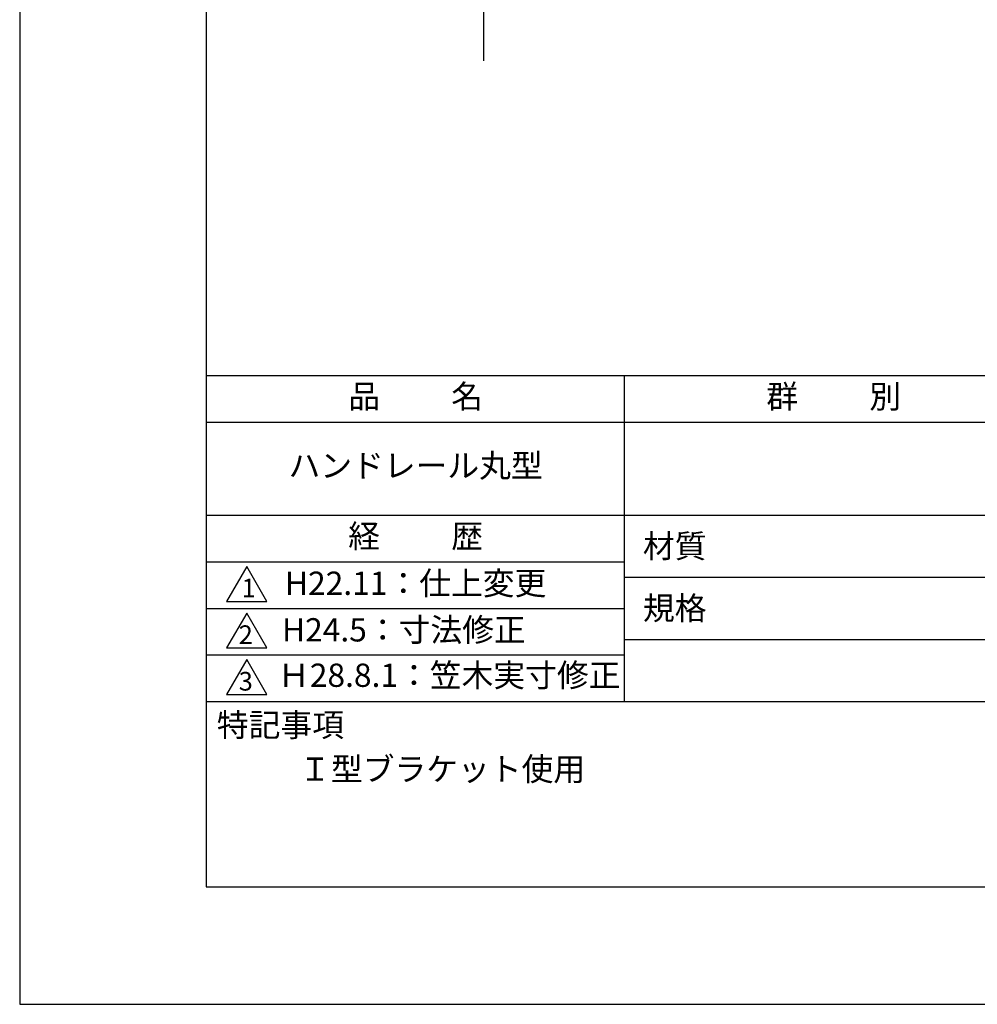
# Model space of a CAD drawing. Extents: x 0 to 210, y 0 to 297.
# Drawn here: x 0 to 103, y 0 to 106 of the extents above; entities that cross this region are included whole.
import ezdxf

# ---------------------------------------------------------------- set-up
doc = ezdxf.new("R2010")
doc.units = 0
doc.header["$LTSCALE"] = 0.4
doc.layers.get('DEFPOINTS').update_dxf_attribs({"linetype": 'CONTINUOUS'})
doc.layers.add('GENKYO', color=3, linetype='CONTINUOUS')
doc.layers.add('TITLE', color=7, linetype='CONTINUOUS')
doc.styles.get("Standard").update_dxf_attribs({"font": 'romans.shx', "bigfont": 'bigfont.shx'})

msp = doc.modelspace()

# ---------------------------------------------------------------- linework, layer by layer
at = {"layer": 'DEFPOINTS'}
msp.add_lwpolyline([(0, 0), (210, 0), (210, 297), (0, 297)], close=True, dxfattribs=at)
at = {"layer": 'GENKYO'}
msp.add_line((49.80394028, 259.28327368), (49.80394028, 101.28327368), dxfattribs=at)
at = {"layer": 'TITLE'}
for p, q in [((20, 67.5), (199.75, 67.5)), ((64.875, 67.5), (64.875, 32.5)), ((20, 62.5), (199.75, 62.5)), ((20, 52.5), (199.75, 52.5)), ((20, 47.5), (64.875, 47.5)), ((64.875, 45.83333333), (109.875, 45.83333333)), ((20, 42.5), (64.875, 42.5)), ((64.875, 39.16666667), (109.875, 39.16666667)), ((20, 37.5), (64.875, 37.5)), ((20, 32.5), (199.75, 32.5))]:
    msp.add_line(p, q, dxfattribs=at)
for points in [[(20, 12.625), (199.75, 12.625), (199.75, 284.375), (20, 284.375)], [(24.375, 47), (22.20993649, 43.25), (26.54006351, 43.25)], [(24.375, 42), (22.20993649, 38.25), (26.54006351, 38.25)], [(24.375, 37), (22.20993649, 33.25), (26.54006351, 33.25)]]:
    msp.add_lwpolyline(points, close=True, dxfattribs=at)

# ---------------------------------------------------------------- texts
at = {"layer": 'TITLE', "char_height": 2.5}
for s, insert, width, attachment_point in [('品          名', (42.5, 64.92549707), 45, 5), ('群          別', (87.375, 64.92549707), 45, 5), ('ハンドレール丸型', (42.5, 57.5), 45, 5), ('経          歴', (42.5, 49.92549707), 45, 5), ('材質', (66.90395989, 50.43739992), 7.2828301845, 1), ('H22.11：仕上変更', (42.5, 44.87409962), 45, 5), ('規格', (66.90395989, 43.77073325), 6.7594649008, 1), ('H24.5：寸法修正', (41.23557882, 39.87409962), 45, 5), ('Ｈ28.8.1：笠木実寸修正', (27.73166555, 35), 44.875, 4), ('特記事項', (21.1655532, 31.23935615), 14.6521540763, 1), ('Ｉ型ブラケット使用', (30, 26.5), 29.4998185613, 1)]:
    msp.add_mtext(s, dxfattribs=dict(at, insert=insert, width=width, attachment_point=attachment_point))
at = {"layer": 'TITLE', "char_height": 2, "attachment_point": 1}
for s, insert in [('1', (23.82357398, 45.67740303)), ('2', (23.50919687, 40.67740303)), ('3', (23.50919687, 35.67740303))]:
    msp.add_mtext(s, dxfattribs=dict(at, insert=insert))

doc.saveas('drawing.dxf')
